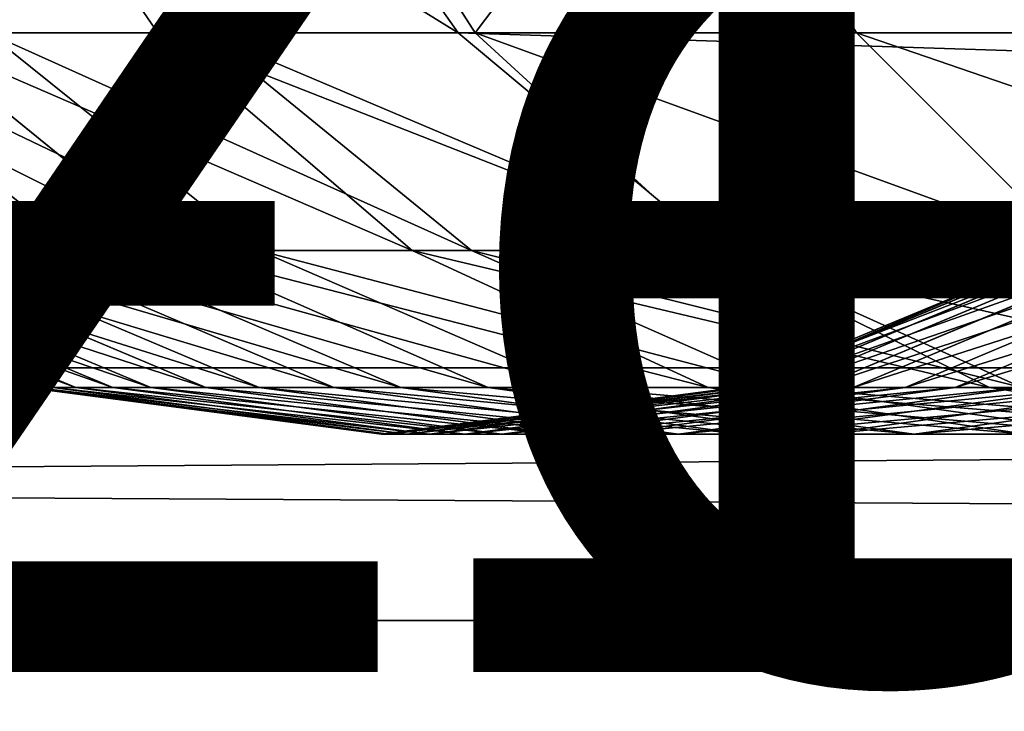
# Model space of a CAD drawing. Units: centimetres. Extents: x -210 to 211, y -156 to 156.
# Drawn here: x -28 to -28, y -1 to 0 of the extents above; entities that cross this region are included whole.
import ezdxf

# ---------------------------------------------------------------- set-up
doc = ezdxf.new("R2010")
doc.units = ezdxf.units.CM
doc.header["$LTSCALE"] = 2.54
doc.layers.get('0').update_dxf_attribs({"true_color": 0xff5454})

# ---------------------------------------------------------------- blocks, each defined once
blk = doc.blocks.new('Komponent_546')
at = {"color": 0}
for p, q in [((111.67658, 5.51491, 3.08697), (208.81965, 5.51491, 3.08697)), ((111.67658, 5.51491, 3.08697), (208.81965, 5.51491, 3.08697)), ((111.67658, 5.28418, 6.23811), (208.81965, 5.28418, 6.23811)), ((111.67658, 5.28418, 6.23811), (208.81965, 5.28418, 6.23811))]:
    blk.add_line(p, q, dxfattribs=at)
mesh = blk.add_polyface(dxfattribs=at)
corners = [(111.67658, 5.99944, 3.64806), (208.81965, 5.51491, 3.08697), (111.67658, 5.51491, 3.08697), (208.81965, 5.99944, 3.64806)]
mesh.append_faces([[corners[k] for k in face] for face in [(0, 1, 2), (1, 0, 3)]], dxfattribs={"vtx0": -1, "color": 0})
mesh = blk.add_polyface(dxfattribs=at)
corners = [(208.81965, 5.28418, 6.23811), (111.67658, 5.84527, 5.75359), (111.67658, 5.28418, 6.23811), (208.81965, 5.84527, 5.75359)]
mesh.append_faces([[corners[k] for k in face] for face in [(0, 1, 2), (1, 0, 3)]], dxfattribs={"vtx0": -1, "color": 0})
mesh = blk.add_polyface(dxfattribs=at)
corners = [(208.81965, 5.51491, 3.08697), (111.67658, 4.85254, 2.75401), (111.67658, 5.51491, 3.08697), (208.81965, 4.85254, 2.75401)]
mesh.append_faces([[corners[k] for k in face] for face in [(0, 1, 2), (1, 0, 3)]], dxfattribs={"vtx0": -1, "color": 0})
mesh = blk.add_polyface(dxfattribs=at)
corners = [(208.81965, 4.58038, 6.47104), (111.67658, 5.28418, 6.23811), (111.67658, 4.58038, 6.47104), (208.81965, 5.28418, 6.23811)]
mesh.append_faces([[corners[k] for k in face] for face in [(0, 1, 2), (1, 0, 3)]], dxfattribs={"vtx0": -1, "color": 0})
blk = doc.blocks.new('Grupuj_408')
at = {"color": 0}
for p, q in [((6.56229, -0.625, 0.88958), (6.40982, -0.88388, 1.01743)), ((6.56229, -0.625, 0.88958), (6.40982, -0.88388, 1.01743)), ((6.92386, -0.625, 1.3751), (6.75757, -0.88388, 1.4844)), ((6.92386, -0.625, 1.3751), (6.75757, -0.88388, 1.4844)), ((6.95543, -0.625, 10.4487), (6.77314, -0.88388, 10.36947)), ((6.95543, -0.625, 10.4487), (6.77314, -0.88388, 10.36947)), ((7.19115, -0.625, 9.85017), (7.00444, -0.88388, 9.78213)), ((7.19115, -0.625, 9.85017), (7.00444, -0.88388, 9.78213)), ((7.22526, -0.625, 1.89808), (7.04724, -0.88388, 1.98703)), ((7.22526, -0.625, 1.89808), (7.04724, -0.88388, 1.98703)), ((6.77314, -0.88388, 10.36947), (0.84301, -0.88388, 22.80955)), ((6.77314, -0.88388, 10.36947), (0.84301, -0.88388, 22.80955)), ((6.00904, -0.88388, 0.59194), (6.40982, -0.88388, 1.01743)), ((6.00904, -0.88388, 0.59194), (6.40982, -0.88388, 1.01743)), ((6.40982, -0.88388, 1.01743), (6.21112, -1.08253, 1.18405)), ((6.40982, -0.88388, 1.01743), (6.21112, -1.08253, 1.18405)), ((6.40982, -0.88388, 1.01743), (6.75757, -0.88388, 1.4844)), ((6.40982, -0.88388, 1.01743), (6.75757, -0.88388, 1.4844)), ((6.77314, -0.88388, 10.36947), (6.53557, -1.08253, 10.26622)), ((6.77314, -0.88388, 10.36947), (6.53557, -1.08253, 10.26622)), ((6.75757, -0.88388, 1.4844), (6.54086, -1.08253, 1.62683)), ((6.75757, -0.88388, 1.4844), (6.54086, -1.08253, 1.62683)), ((6.75757, -0.88388, 1.4844), (7.04724, -0.88388, 1.98703)), ((6.75757, -0.88388, 1.4844), (7.04724, -0.88388, 1.98703)), ((7.00444, -0.88388, 9.78213), (6.76113, -1.08253, 9.69346)), ((7.00444, -0.88388, 9.78213), (6.76113, -1.08253, 9.69346)), ((7.00444, -0.88388, 9.78213), (6.77314, -0.88388, 10.36947)), ((7.00444, -0.88388, 9.78213), (6.77314, -0.88388, 10.36947)), ((7.04724, -0.88388, 1.98703), (6.81525, -1.08253, 2.10294)), ((7.04724, -0.88388, 1.98703), (6.81525, -1.08253, 2.10294)), ((7.2023, -0.88388, 9.19252), (6.95474, -1.08253, 9.11649)), ((7.2023, -0.88388, 9.19252), (6.95474, -1.08253, 9.11649)), ((7.2023, -0.88388, 9.19252), (7.00444, -0.88388, 9.78213)), ((7.2023, -0.88388, 9.19252), (7.00444, -0.88388, 9.78213)), ((7.27451, -0.88388, 2.51884), (7.03032, -1.08253, 2.60622)), ((7.27451, -0.88388, 2.51884), (7.03032, -1.08253, 2.60622)), ((7.04724, -0.88388, 1.98703), (7.27451, -0.88388, 2.51884)), ((7.04724, -0.88388, 1.98703), (7.27451, -0.88388, 2.51884)), ((7.36921, -0.88388, 8.59442), (7.11805, -1.08253, 8.5313)), ((7.36921, -0.88388, 8.59442), (7.11805, -1.08253, 8.5313)), ((6.53557, -1.08253, 10.26622), (0.60932, -1.08253, 22.69815)), ((6.53557, -1.08253, 10.26622), (0.60932, -1.08253, 22.69815)), ((6.31966, -1.20741, 7.75603), (6.02376, -1.08253, 7.69779)), ((6.31966, -1.20741, 7.75603), (6.02376, -1.08253, 7.69779)), ((6.36547, -1.20741, 3.88611), (6.06828, -1.08253, 3.93737)), ((6.36547, -1.20741, 3.88611), (6.06828, -1.08253, 3.93737)), ((6.41293, -1.20741, 7.20727), (6.1144, -1.08253, 7.1645)), ((6.41293, -1.20741, 7.20727), (6.1144, -1.08253, 7.1645)), ((6.44573, -1.20741, 4.43662), (6.14627, -1.08253, 4.47233)), ((6.44573, -1.20741, 4.43662), (6.14627, -1.08253, 4.47233)), ((6.47742, -1.20741, 6.65501), (6.17707, -1.08253, 6.62786)), ((6.47742, -1.20741, 6.65501), (6.17707, -1.08253, 6.62786)), ((6.49713, -1.20741, 4.99004), (6.19622, -1.08253, 5.01009)), ((6.49713, -1.20741, 4.99004), (6.19622, -1.08253, 5.01009)), ((6.21112, -1.08253, 1.18405), (6.54086, -1.08253, 1.62683)), ((6.21112, -1.08253, 1.18405), (6.54086, -1.08253, 1.62683)), ((6.513, -1.20741, 6.10053), (6.21164, -1.08253, 6.08909)), ((6.513, -1.20741, 6.10053), (6.21164, -1.08253, 6.08909)), ((6.51957, -1.20741, 5.54511), (6.21802, -1.08253, 5.54942)), ((6.51957, -1.20741, 5.54511), (6.21802, -1.08253, 5.54942)), ((6.53557, -1.08253, 10.26622), (6.25891, -1.20741, 10.14597)), ((6.53557, -1.08253, 10.26622), (6.25891, -1.20741, 10.14597)), ((6.54086, -1.08253, 1.62683), (6.28849, -1.20741, 1.79271)), ((6.54086, -1.08253, 1.62683), (6.28849, -1.20741, 1.79271)), ((6.76113, -1.08253, 9.69346), (6.47778, -1.20741, 9.5902)), ((6.76113, -1.08253, 9.69346), (6.47778, -1.20741, 9.5902)), ((6.76113, -1.08253, 9.69346), (6.53557, -1.08253, 10.26622)), ((6.76113, -1.08253, 9.69346), (6.53557, -1.08253, 10.26622)), ((6.54086, -1.08253, 1.62683), (6.81525, -1.08253, 2.10294)), ((6.54086, -1.08253, 1.62683), (6.81525, -1.08253, 2.10294)), ((6.81525, -1.08253, 2.10294), (6.54508, -1.20741, 2.23792)), ((6.81525, -1.08253, 2.10294), (6.54508, -1.20741, 2.23792)), ((6.95474, -1.08253, 9.11649), (6.66646, -1.20741, 9.02796)), ((6.95474, -1.08253, 9.11649), (6.66646, -1.20741, 9.02796)), ((7.03032, -1.08253, 2.60622), (6.74595, -1.20741, 2.70798)), ((7.03032, -1.08253, 2.60622), (6.74595, -1.20741, 2.70798)), ((6.95474, -1.08253, 9.11649), (6.76113, -1.08253, 9.69346)), ((6.95474, -1.08253, 9.11649), (6.76113, -1.08253, 9.69346)), ((6.81525, -1.08253, 2.10294), (7.03032, -1.08253, 2.60622)), ((6.81525, -1.08253, 2.10294), (7.03032, -1.08253, 2.60622)), ((7.11805, -1.08253, 8.5313), (6.82557, -1.20741, 8.45778)), ((7.11805, -1.08253, 8.5313), (6.82557, -1.20741, 8.45778)), ((7.17983, -1.08253, 3.11955), (6.88673, -1.20741, 3.19131)), ((7.17983, -1.08253, 3.11955), (6.88673, -1.20741, 3.19131)), ((7.11805, -1.08253, 8.5313), (6.95474, -1.08253, 9.11649)), ((7.11805, -1.08253, 8.5313), (6.95474, -1.08253, 9.11649)), ((7.25065, -1.08253, 7.93927), (6.95475, -1.20741, 7.88103)), ((7.25065, -1.08253, 7.93927), (6.95475, -1.20741, 7.88103)), ((7.30051, -1.08253, 3.72486), (7.00332, -1.20741, 3.77611)), ((7.30051, -1.08253, 3.72486), (7.00332, -1.20741, 3.77611)), ((7.03032, -1.08253, 2.60622), (7.17983, -1.08253, 3.11955)), ((7.03032, -1.08253, 2.60622), (7.17983, -1.08253, 3.11955)), ((7.35219, -1.08253, 7.34184), (7.05366, -1.20741, 7.29907)), ((7.35219, -1.08253, 7.34184), (7.05366, -1.20741, 7.29907)), ((7.3879, -1.08253, 4.32426), (7.08844, -1.20741, 4.35997)), ((7.3879, -1.08253, 4.32426), (7.08844, -1.20741, 4.35997)), ((7.25065, -1.08253, 7.93927), (7.11805, -1.08253, 8.5313)), ((7.25065, -1.08253, 7.93927), (7.11805, -1.08253, 8.5313)), ((7.42242, -1.08253, 6.74045), (7.12206, -1.20741, 6.71329)), ((7.42242, -1.08253, 6.74045), (7.12206, -1.20741, 6.71329)), ((7.44388, -1.08253, 4.92698), (7.14297, -1.20741, 4.94702)), ((7.44388, -1.08253, 4.92698), (7.14297, -1.20741, 4.94702)), ((7.46116, -1.08253, 6.13653), (7.1598, -1.20741, 6.12509)), ((7.46116, -1.08253, 6.13653), (7.1598, -1.20741, 6.12509)), ((7.46832, -1.08253, 5.53156), (7.16677, -1.20741, 5.53586)), ((7.46832, -1.08253, 5.53156), (7.16677, -1.20741, 5.53586)), ((5.97972, -1.20741, 1.37808), (6.28849, -1.20741, 1.79271)), ((5.97972, -1.20741, 1.37808), (6.28849, -1.20741, 1.79271)), ((6.28849, -1.20741, 1.79271), (6.01767, -1.25, 1.97071)), ((6.28849, -1.20741, 1.79271), (6.01767, -1.25, 1.97071)), ((6.35708, -1.25, 8.93295), (6.04771, -1.20741, 8.83795)), ((6.35708, -1.25, 8.93295), (6.04771, -1.20741, 8.83795)), ((6.44079, -1.25, 2.81717), (6.13563, -1.20741, 2.92637)), ((6.44079, -1.25, 2.81717), (6.13563, -1.20741, 2.92637)), ((6.47778, -1.20741, 9.5902), (6.17371, -1.25, 9.47939)), ((6.47778, -1.20741, 9.5902), (6.17371, -1.25, 9.47939)), ((6.31966, -1.20741, 7.75603), (6.19783, -1.20741, 8.30001)), ((6.5117, -1.25, 8.3789), (6.19783, -1.20741, 8.30001)), ((6.31966, -1.20741, 7.75603), (6.19783, -1.20741, 8.30001)), ((6.5117, -1.25, 8.3789), (6.19783, -1.20741, 8.30001)), ((6.54508, -1.20741, 2.23792), (6.25515, -1.25, 2.38277)), ((6.54508, -1.20741, 2.23792), (6.25515, -1.25, 2.38277)), ((6.57219, -1.25, 3.26832), (6.25765, -1.20741, 3.34533)), ((6.25765, -1.20741, 3.34533), (6.36547, -1.20741, 3.88611)), ((6.57219, -1.25, 3.26832), (6.25765, -1.20741, 3.34533)), ((6.25765, -1.20741, 3.34533), (6.36547, -1.20741, 3.88611)), ((6.47778, -1.20741, 9.5902), (6.25891, -1.20741, 10.14597)), ((6.47778, -1.20741, 9.5902), (6.25891, -1.20741, 10.14597)), ((6.28849, -1.20741, 1.79271), (6.54508, -1.20741, 2.23792)), ((6.28849, -1.20741, 1.79271), (6.54508, -1.20741, 2.23792)), ((6.41293, -1.20741, 7.20727), (6.31966, -1.20741, 7.75603)), ((6.6372, -1.25, 7.81853), (6.31966, -1.20741, 7.75603)), ((6.41293, -1.20741, 7.20727), (6.31966, -1.20741, 7.75603)), ((6.6372, -1.25, 7.81853), (6.31966, -1.20741, 7.75603)), ((6.66646, -1.20741, 9.02796), (6.35708, -1.25, 8.93295)), ((6.66646, -1.20741, 9.02796), (6.35708, -1.25, 8.93295)), ((6.6844, -1.25, 3.83111), (6.36547, -1.20741, 3.88611)), ((6.36547, -1.20741, 3.88611), (6.44573, -1.20741, 4.43662)), ((6.6844, -1.25, 3.83111), (6.36547, -1.20741, 3.88611)), ((6.36547, -1.20741, 3.88611), (6.44573, -1.20741, 4.43662)), ((6.73329, -1.25, 7.25317), (6.41293, -1.20741, 7.20727)), ((6.47742, -1.20741, 6.65501), (6.41293, -1.20741, 7.20727)), ((6.73329, -1.25, 7.25317), (6.41293, -1.20741, 7.20727)), ((6.47742, -1.20741, 6.65501), (6.41293, -1.20741, 7.20727)), ((6.74595, -1.20741, 2.70798), (6.44079, -1.25, 2.81717)), ((6.74595, -1.20741, 2.70798), (6.44079, -1.25, 2.81717)), ((6.76708, -1.25, 4.3983), (6.44573, -1.20741, 4.43662)), ((6.44573, -1.20741, 4.43662), (6.49713, -1.20741, 4.99004)), ((6.76708, -1.25, 4.3983), (6.44573, -1.20741, 4.43662)), ((6.44573, -1.20741, 4.43662), (6.49713, -1.20741, 4.99004)), ((6.513, -1.20741, 6.10053), (6.47742, -1.20741, 6.65501)), ((6.79974, -1.25, 6.68415), (6.47742, -1.20741, 6.65501)), ((6.513, -1.20741, 6.10053), (6.47742, -1.20741, 6.65501)), ((6.79974, -1.25, 6.68415), (6.47742, -1.20741, 6.65501)), ((6.66646, -1.20741, 9.02796), (6.47778, -1.20741, 9.5902)), ((6.66646, -1.20741, 9.02796), (6.47778, -1.20741, 9.5902)), ((6.82005, -1.25, 4.96853), (6.49713, -1.20741, 4.99004)), ((6.49713, -1.20741, 4.99004), (6.51957, -1.20741, 5.54511)), ((6.82005, -1.25, 4.96853), (6.49713, -1.20741, 4.99004)), ((6.49713, -1.20741, 4.99004), (6.51957, -1.20741, 5.54511)), ((6.82557, -1.20741, 8.45778), (6.5117, -1.25, 8.3789)), ((6.82557, -1.20741, 8.45778), (6.5117, -1.25, 8.3789)), ((6.51957, -1.20741, 5.54511), (6.513, -1.20741, 6.10053)), ((6.8364, -1.25, 6.11281), (6.513, -1.20741, 6.10053)), ((6.51957, -1.20741, 5.54511), (6.513, -1.20741, 6.10053)), ((6.8364, -1.25, 6.11281), (6.513, -1.20741, 6.10053)), ((6.84317, -1.25, 5.54049), (6.51957, -1.20741, 5.54511)), ((6.84317, -1.25, 5.54049), (6.51957, -1.20741, 5.54511)), ((6.54508, -1.20741, 2.23792), (6.74595, -1.20741, 2.70798)), ((6.54508, -1.20741, 2.23792), (6.74595, -1.20741, 2.70798)), ((6.88673, -1.20741, 3.19131), (6.57219, -1.25, 3.26832)), ((6.88673, -1.20741, 3.19131), (6.57219, -1.25, 3.26832)), ((6.95475, -1.20741, 7.88103), (6.6372, -1.25, 7.81853)), ((6.95475, -1.20741, 7.88103), (6.6372, -1.25, 7.81853)), ((6.82557, -1.20741, 8.45778), (6.66646, -1.20741, 9.02796)), ((6.82557, -1.20741, 8.45778), (6.66646, -1.20741, 9.02796)), ((7.00332, -1.20741, 3.77611), (6.6844, -1.25, 3.83111)), ((7.00332, -1.20741, 3.77611), (6.6844, -1.25, 3.83111)), ((7.05366, -1.20741, 7.29907), (6.73329, -1.25, 7.25317)), ((7.05366, -1.20741, 7.29907), (6.73329, -1.25, 7.25317)), ((6.74595, -1.20741, 2.70798), (6.88673, -1.20741, 3.19131)), ((6.74595, -1.20741, 2.70798), (6.88673, -1.20741, 3.19131)), ((7.08844, -1.20741, 4.35997), (6.76708, -1.25, 4.3983)), ((7.08844, -1.20741, 4.35997), (6.76708, -1.25, 4.3983)), ((7.12206, -1.20741, 6.71329), (6.79974, -1.25, 6.68415)), ((7.12206, -1.20741, 6.71329), (6.79974, -1.25, 6.68415)), ((7.14297, -1.20741, 4.94702), (6.82005, -1.25, 4.96853)), ((7.14297, -1.20741, 4.94702), (6.82005, -1.25, 4.96853)), ((6.95475, -1.20741, 7.88103), (6.82557, -1.20741, 8.45778)), ((6.95475, -1.20741, 7.88103), (6.82557, -1.20741, 8.45778)), ((7.1598, -1.20741, 6.12509), (6.8364, -1.25, 6.11281)), ((7.1598, -1.20741, 6.12509), (6.8364, -1.25, 6.11281)), ((7.16677, -1.20741, 5.53586), (6.84317, -1.25, 5.54049)), ((7.16677, -1.20741, 5.53586), (6.84317, -1.25, 5.54049)), ((6.88673, -1.20741, 3.19131), (7.00332, -1.20741, 3.77611)), ((6.88673, -1.20741, 3.19131), (7.00332, -1.20741, 3.77611)), ((7.05366, -1.20741, 7.29907), (6.95475, -1.20741, 7.88103)), ((7.05366, -1.20741, 7.29907), (6.95475, -1.20741, 7.88103)), ((7.00332, -1.20741, 3.77611), (7.08844, -1.20741, 4.35997)), ((7.00332, -1.20741, 3.77611), (7.08844, -1.20741, 4.35997)), ((7.12206, -1.20741, 6.71329), (7.05366, -1.20741, 7.29907)), ((7.12206, -1.20741, 6.71329), (7.05366, -1.20741, 7.29907)), ((7.08844, -1.20741, 4.35997), (7.14297, -1.20741, 4.94702)), ((7.08844, -1.20741, 4.35997), (7.14297, -1.20741, 4.94702)), ((7.1598, -1.20741, 6.12509), (7.12206, -1.20741, 6.71329)), ((7.1598, -1.20741, 6.12509), (7.12206, -1.20741, 6.71329)), ((7.14297, -1.20741, 4.94702), (7.16677, -1.20741, 5.53586)), ((7.14297, -1.20741, 4.94702), (7.16677, -1.20741, 5.53586)), ((7.16677, -1.20741, 5.53586), (7.1598, -1.20741, 6.12509)), ((7.16677, -1.20741, 5.53586), (7.1598, -1.20741, 6.12509)), ((6.35708, -1.25, 8.93295), (6.17371, -1.25, 9.47939)), ((6.35708, -1.25, 8.93295), (6.17371, -1.25, 9.47939)), ((6.25515, -1.25, 2.38277), (6.44079, -1.25, 2.81717)), ((6.25515, -1.25, 2.38277), (6.44079, -1.25, 2.81717)), ((6.5117, -1.25, 8.3789), (6.35708, -1.25, 8.93295)), ((6.5117, -1.25, 8.3789), (6.35708, -1.25, 8.93295)), ((6.44079, -1.25, 2.81717), (6.57219, -1.25, 3.26832)), ((6.44079, -1.25, 2.81717), (6.57219, -1.25, 3.26832)), ((6.6372, -1.25, 7.81853), (6.5117, -1.25, 8.3789)), ((6.6372, -1.25, 7.81853), (6.5117, -1.25, 8.3789)), ((6.57219, -1.25, 3.26832), (6.6844, -1.25, 3.83111)), ((6.57219, -1.25, 3.26832), (6.6844, -1.25, 3.83111)), ((6.73329, -1.25, 7.25317), (6.6372, -1.25, 7.81853)), ((6.73329, -1.25, 7.25317), (6.6372, -1.25, 7.81853)), ((6.6844, -1.25, 3.83111), (6.76708, -1.25, 4.3983)), ((6.6844, -1.25, 3.83111), (6.76708, -1.25, 4.3983)), ((6.79974, -1.25, 6.68415), (6.73329, -1.25, 7.25317)), ((6.79974, -1.25, 6.68415), (6.73329, -1.25, 7.25317)), ((6.76708, -1.25, 4.3983), (6.82005, -1.25, 4.96853)), ((6.76708, -1.25, 4.3983), (6.82005, -1.25, 4.96853)), ((6.8364, -1.25, 6.11281), (6.79974, -1.25, 6.68415)), ((6.8364, -1.25, 6.11281), (6.79974, -1.25, 6.68415)), ((6.82005, -1.25, 4.96853), (6.84317, -1.25, 5.54049)), ((6.82005, -1.25, 4.96853), (6.84317, -1.25, 5.54049)), ((6.84317, -1.25, 5.54049), (6.8364, -1.25, 6.11281)), ((6.84317, -1.25, 5.54049), (6.8364, -1.25, 6.11281))]:
    blk.add_line(p, q, dxfattribs=at)
mesh = blk.add_polyface(dxfattribs=at)
corners = [(6.95543, -0.625, 10.4487), (0.84301, -0.88388, 22.80955), (6.77314, -0.88388, 10.36947), (1.02233, -0.625, 22.89503)]
mesh.append_faces([[corners[k] for k in face] for face in [(0, 1, 2), (1, 0, 3)]], dxfattribs={"vtx0": -1, "color": 0})
mesh = blk.add_polyface(dxfattribs=at)
corners = [(6.56229, -0.625, 0.88958), (6.00904, -0.88388, 0.59194), (6.1459, -0.625, 0.44752), (6.40982, -0.88388, 1.01743)]
mesh.append_faces([[corners[k] for k in face] for face in [(0, 1, 2), (1, 0, 3)]], dxfattribs={"vtx0": -1, "color": 0})
mesh = blk.add_polyface(dxfattribs=at)
corners = [(6.56229, -0.625, 0.88958), (6.75757, -0.88388, 1.4844), (6.40982, -0.88388, 1.01743), (6.92386, -0.625, 1.3751)]
mesh.append_faces([[corners[k] for k in face] for face in [(0, 1, 2), (1, 0, 3)]], dxfattribs={"vtx0": -1, "color": 0})
mesh = blk.add_polyface(dxfattribs=at)
corners = [(6.92386, -0.625, 1.3751), (7.04724, -0.88388, 1.98703), (6.75757, -0.88388, 1.4844), (7.22526, -0.625, 1.89808)]
mesh.append_faces([[corners[k] for k in face] for face in [(0, 1, 2), (1, 0, 3)]], dxfattribs={"vtx0": -1, "color": 0})
mesh = blk.add_polyface(dxfattribs=at)
corners = [(7.19115, -0.625, 9.85017), (6.77314, -0.88388, 10.36947), (7.00444, -0.88388, 9.78213), (6.95543, -0.625, 10.4487)]
mesh.append_faces([[corners[k] for k in face] for face in [(0, 1, 2), (1, 0, 3)]], dxfattribs={"vtx0": -1, "color": 0})
mesh = blk.add_polyface(dxfattribs=at)
corners = [(7.39226, -0.625, 9.25085), (7.00444, -0.88388, 9.78213), (7.2023, -0.88388, 9.19252), (7.19115, -0.625, 9.85017)]
mesh.append_faces([[corners[k] for k in face] for face in [(0, 1, 2), (1, 0, 3)]], dxfattribs={"vtx0": -1, "color": 0})
mesh = blk.add_polyface(dxfattribs=at)
corners = [(7.22526, -0.625, 1.89808), (7.27451, -0.88388, 2.51884), (7.04724, -0.88388, 1.98703), (7.46188, -0.625, 2.4518)]
mesh.append_faces([[corners[k] for k in face] for face in [(0, 1, 2), (1, 0, 3)]], dxfattribs={"vtx0": -1, "color": 0})
mesh = blk.add_polyface(dxfattribs=at)
corners = [(6.77314, -0.88388, 10.36947), (0.60932, -1.08253, 22.69815), (6.53557, -1.08253, 10.26622), (0.84301, -0.88388, 22.80955)]
mesh.append_faces([[corners[k] for k in face] for face in [(0, 1, 2), (1, 0, 3)]], dxfattribs={"vtx0": -1, "color": 0})
mesh = blk.add_polyface(dxfattribs=at)
corners = [(6.40982, -0.88388, 1.01743), (5.83067, -1.08253, 0.78015), (6.00904, -0.88388, 0.59194), (6.21112, -1.08253, 1.18405)]
mesh.append_faces([[corners[k] for k in face] for face in [(0, 1, 2), (1, 0, 3)]], dxfattribs={"vtx0": -1, "color": 0})
mesh = blk.add_polyface(dxfattribs=at)
corners = [(6.75757, -0.88388, 1.4844), (6.21112, -1.08253, 1.18405), (6.40982, -0.88388, 1.01743), (6.54086, -1.08253, 1.62683)]
mesh.append_faces([[corners[k] for k in face] for face in [(0, 1, 2), (1, 0, 3)]], dxfattribs={"vtx0": -1, "color": 0})
mesh = blk.add_polyface(dxfattribs=at)
corners = [(7.00444, -0.88388, 9.78213), (6.53557, -1.08253, 10.26622), (6.76113, -1.08253, 9.69346), (6.77314, -0.88388, 10.36947)]
mesh.append_faces([[corners[k] for k in face] for face in [(0, 1, 2), (1, 0, 3)]], dxfattribs={"vtx0": -1, "color": 0})
mesh = blk.add_polyface(dxfattribs=at)
corners = [(7.04724, -0.88388, 1.98703), (6.54086, -1.08253, 1.62683), (6.75757, -0.88388, 1.4844), (6.81525, -1.08253, 2.10294)]
mesh.append_faces([[corners[k] for k in face] for face in [(0, 1, 2), (1, 0, 3)]], dxfattribs={"vtx0": -1, "color": 0})
mesh = blk.add_polyface(dxfattribs=at)
corners = [(7.2023, -0.88388, 9.19252), (6.76113, -1.08253, 9.69346), (6.95474, -1.08253, 9.11649), (7.00444, -0.88388, 9.78213)]
mesh.append_faces([[corners[k] for k in face] for face in [(0, 1, 2), (1, 0, 3)]], dxfattribs={"vtx0": -1, "color": 0})
mesh = blk.add_polyface(dxfattribs=at)
corners = [(7.27451, -0.88388, 2.51884), (6.81525, -1.08253, 2.10294), (7.04724, -0.88388, 1.98703), (7.03032, -1.08253, 2.60622)]
mesh.append_faces([[corners[k] for k in face] for face in [(0, 1, 2), (1, 0, 3)]], dxfattribs={"vtx0": -1, "color": 0})
mesh = blk.add_polyface(dxfattribs=at)
corners = [(7.36921, -0.88388, 8.59442), (6.95474, -1.08253, 9.11649), (7.11805, -1.08253, 8.5313), (7.2023, -0.88388, 9.19252)]
mesh.append_faces([[corners[k] for k in face] for face in [(0, 1, 2), (1, 0, 3)]], dxfattribs={"vtx0": -1, "color": 0})
mesh = blk.add_polyface(dxfattribs=at)
corners = [(7.43152, -0.88388, 3.05793), (7.03032, -1.08253, 2.60622), (7.27451, -0.88388, 2.51884), (7.17983, -1.08253, 3.11955)]
mesh.append_faces([[corners[k] for k in face] for face in [(0, 1, 2), (1, 0, 3)]], dxfattribs={"vtx0": -1, "color": 0})
mesh = blk.add_polyface(dxfattribs=at)
corners = [(7.50474, -0.88388, 7.98928), (7.11805, -1.08253, 8.5313), (7.25065, -1.08253, 7.93927), (7.36921, -0.88388, 8.59442)]
mesh.append_faces([[corners[k] for k in face] for face in [(0, 1, 2), (1, 0, 3)]], dxfattribs={"vtx0": -1, "color": 0})
mesh = blk.add_polyface(dxfattribs=at)
corners = [(6.53557, -1.08253, 10.26622), (0.33719, -1.20741, 22.56842), (6.25891, -1.20741, 10.14597), (0.60932, -1.08253, 22.69815)]
mesh.append_faces([[corners[k] for k in face] for face in [(0, 1, 2), (1, 0, 3)]], dxfattribs={"vtx0": -1, "color": 0})
mesh = blk.add_polyface(dxfattribs=at)
corners = [(6.31966, -1.20741, 7.75603), (5.90535, -1.08253, 8.2265), (6.02376, -1.08253, 7.69779), (6.19783, -1.20741, 8.30001)]
mesh.append_faces([[corners[k] for k in face] for face in [(0, 1, 2), (1, 0, 3)]], dxfattribs={"vtx0": -1, "color": 0})
mesh = blk.add_polyface(dxfattribs=at)
corners = [(6.36547, -1.20741, 3.88611), (5.96455, -1.08253, 3.41709), (6.25765, -1.20741, 3.34533), (6.06828, -1.08253, 3.93737)]
mesh.append_faces([[corners[k] for k in face] for face in [(0, 1, 2), (1, 0, 3)]], dxfattribs={"vtx0": -1, "color": 0})
mesh = blk.add_polyface(dxfattribs=at)
corners = [(6.54086, -1.08253, 1.62683), (5.97972, -1.20741, 1.37808), (6.21112, -1.08253, 1.18405), (6.28849, -1.20741, 1.79271)]
mesh.append_faces([[corners[k] for k in face] for face in [(0, 1, 2), (1, 0, 3)]], dxfattribs={"vtx0": -1, "color": 0})
mesh = blk.add_polyface(dxfattribs=at)
corners = [(6.41293, -1.20741, 7.20727), (6.02376, -1.08253, 7.69779), (6.1144, -1.08253, 7.1645), (6.31966, -1.20741, 7.75603)]
mesh.append_faces([[corners[k] for k in face] for face in [(0, 1, 2), (1, 0, 3)]], dxfattribs={"vtx0": -1, "color": 0})
mesh = blk.add_polyface(dxfattribs=at)
corners = [(6.44573, -1.20741, 4.43662), (6.06828, -1.08253, 3.93737), (6.36547, -1.20741, 3.88611), (6.14627, -1.08253, 4.47233)]
mesh.append_faces([[corners[k] for k in face] for face in [(0, 1, 2), (1, 0, 3)]], dxfattribs={"vtx0": -1, "color": 0})
mesh = blk.add_polyface(dxfattribs=at)
corners = [(6.47742, -1.20741, 6.65501), (6.1144, -1.08253, 7.1645), (6.17707, -1.08253, 6.62786), (6.41293, -1.20741, 7.20727)]
mesh.append_faces([[corners[k] for k in face] for face in [(0, 1, 2), (1, 0, 3)]], dxfattribs={"vtx0": -1, "color": 0})
mesh = blk.add_polyface(dxfattribs=at)
corners = [(6.49713, -1.20741, 4.99004), (6.14627, -1.08253, 4.47233), (6.44573, -1.20741, 4.43662), (6.19622, -1.08253, 5.01009)]
mesh.append_faces([[corners[k] for k in face] for face in [(0, 1, 2), (1, 0, 3)]], dxfattribs={"vtx0": -1, "color": 0})
mesh = blk.add_polyface(dxfattribs=at)
corners = [(6.513, -1.20741, 6.10053), (6.17707, -1.08253, 6.62786), (6.21164, -1.08253, 6.08909), (6.47742, -1.20741, 6.65501)]
mesh.append_faces([[corners[k] for k in face] for face in [(0, 1, 2), (1, 0, 3)]], dxfattribs={"vtx0": -1, "color": 0})
mesh = blk.add_polyface(dxfattribs=at)
corners = [(6.51957, -1.20741, 5.54511), (6.19622, -1.08253, 5.01009), (6.49713, -1.20741, 4.99004), (6.21802, -1.08253, 5.54942)]
mesh.append_faces([[corners[k] for k in face] for face in [(0, 1, 2), (1, 0, 3)]], dxfattribs={"vtx0": -1, "color": 0})
mesh = blk.add_polyface(dxfattribs=at)
corners = [(6.513, -1.20741, 6.10053), (6.21802, -1.08253, 5.54942), (6.51957, -1.20741, 5.54511), (6.21164, -1.08253, 6.08909)]
mesh.append_faces([[corners[k] for k in face] for face in [(0, 1, 2), (1, 0, 3)]], dxfattribs={"vtx0": -1, "color": 0})
mesh = blk.add_polyface(dxfattribs=at)
corners = [(6.76113, -1.08253, 9.69346), (6.25891, -1.20741, 10.14597), (6.47778, -1.20741, 9.5902), (6.53557, -1.08253, 10.26622)]
mesh.append_faces([[corners[k] for k in face] for face in [(0, 1, 2), (1, 0, 3)]], dxfattribs={"vtx0": -1, "color": 0})
mesh = blk.add_polyface(dxfattribs=at)
corners = [(6.81525, -1.08253, 2.10294), (6.28849, -1.20741, 1.79271), (6.54086, -1.08253, 1.62683), (6.54508, -1.20741, 2.23792)]
mesh.append_faces([[corners[k] for k in face] for face in [(0, 1, 2), (1, 0, 3)]], dxfattribs={"vtx0": -1, "color": 0})
mesh = blk.add_polyface(dxfattribs=at)
corners = [(6.95474, -1.08253, 9.11649), (6.47778, -1.20741, 9.5902), (6.66646, -1.20741, 9.02796), (6.76113, -1.08253, 9.69346)]
mesh.append_faces([[corners[k] for k in face] for face in [(0, 1, 2), (1, 0, 3)]], dxfattribs={"vtx0": -1, "color": 0})
mesh = blk.add_polyface(dxfattribs=at)
corners = [(7.03032, -1.08253, 2.60622), (6.54508, -1.20741, 2.23792), (6.81525, -1.08253, 2.10294), (6.74595, -1.20741, 2.70798)]
mesh.append_faces([[corners[k] for k in face] for face in [(0, 1, 2), (1, 0, 3)]], dxfattribs={"vtx0": -1, "color": 0})
mesh = blk.add_polyface(dxfattribs=at)
corners = [(7.11805, -1.08253, 8.5313), (6.66646, -1.20741, 9.02796), (6.82557, -1.20741, 8.45778), (6.95474, -1.08253, 9.11649)]
mesh.append_faces([[corners[k] for k in face] for face in [(0, 1, 2), (1, 0, 3)]], dxfattribs={"vtx0": -1, "color": 0})
mesh = blk.add_polyface(dxfattribs=at)
corners = [(7.17983, -1.08253, 3.11955), (6.74595, -1.20741, 2.70798), (7.03032, -1.08253, 2.60622), (6.88673, -1.20741, 3.19131)]
mesh.append_faces([[corners[k] for k in face] for face in [(0, 1, 2), (1, 0, 3)]], dxfattribs={"vtx0": -1, "color": 0})
mesh = blk.add_polyface(dxfattribs=at)
corners = [(7.25065, -1.08253, 7.93927), (6.82557, -1.20741, 8.45778), (6.95475, -1.20741, 7.88103), (7.11805, -1.08253, 8.5313)]
mesh.append_faces([[corners[k] for k in face] for face in [(0, 1, 2), (1, 0, 3)]], dxfattribs={"vtx0": -1, "color": 0})
mesh = blk.add_polyface(dxfattribs=at)
corners = [(7.30051, -1.08253, 3.72486), (6.88673, -1.20741, 3.19131), (7.17983, -1.08253, 3.11955), (7.00332, -1.20741, 3.77611)]
mesh.append_faces([[corners[k] for k in face] for face in [(0, 1, 2), (1, 0, 3)]], dxfattribs={"vtx0": -1, "color": 0})
mesh = blk.add_polyface(dxfattribs=at)
corners = [(7.35219, -1.08253, 7.34184), (6.95475, -1.20741, 7.88103), (7.05366, -1.20741, 7.29907), (7.25065, -1.08253, 7.93927)]
mesh.append_faces([[corners[k] for k in face] for face in [(0, 1, 2), (1, 0, 3)]], dxfattribs={"vtx0": -1, "color": 0})
mesh = blk.add_polyface(dxfattribs=at)
corners = [(7.3879, -1.08253, 4.32426), (7.00332, -1.20741, 3.77611), (7.30051, -1.08253, 3.72486), (7.08844, -1.20741, 4.35997)]
mesh.append_faces([[corners[k] for k in face] for face in [(0, 1, 2), (1, 0, 3)]], dxfattribs={"vtx0": -1, "color": 0})
mesh = blk.add_polyface(dxfattribs=at)
corners = [(7.42242, -1.08253, 6.74045), (7.05366, -1.20741, 7.29907), (7.12206, -1.20741, 6.71329), (7.35219, -1.08253, 7.34184)]
mesh.append_faces([[corners[k] for k in face] for face in [(0, 1, 2), (1, 0, 3)]], dxfattribs={"vtx0": -1, "color": 0})
mesh = blk.add_polyface(dxfattribs=at)
corners = [(7.44388, -1.08253, 4.92698), (7.08844, -1.20741, 4.35997), (7.3879, -1.08253, 4.32426), (7.14297, -1.20741, 4.94702)]
mesh.append_faces([[corners[k] for k in face] for face in [(0, 1, 2), (1, 0, 3)]], dxfattribs={"vtx0": -1, "color": 0})
mesh = blk.add_polyface(dxfattribs=at)
corners = [(7.46116, -1.08253, 6.13653), (7.12206, -1.20741, 6.71329), (7.1598, -1.20741, 6.12509), (7.42242, -1.08253, 6.74045)]
mesh.append_faces([[corners[k] for k in face] for face in [(0, 1, 2), (1, 0, 3)]], dxfattribs={"vtx0": -1, "color": 0})
mesh = blk.add_polyface(dxfattribs=at)
corners = [(7.46832, -1.08253, 5.53156), (7.14297, -1.20741, 4.94702), (7.44388, -1.08253, 4.92698), (7.16677, -1.20741, 5.53586)]
mesh.append_faces([[corners[k] for k in face] for face in [(0, 1, 2), (1, 0, 3)]], dxfattribs={"vtx0": -1, "color": 0})
mesh = blk.add_polyface(dxfattribs=at)
corners = [(7.46116, -1.08253, 6.13653), (7.16677, -1.20741, 5.53586), (7.46832, -1.08253, 5.53156), (7.1598, -1.20741, 6.12509)]
mesh.append_faces([[corners[k] for k in face] for face in [(0, 1, 2), (1, 0, 3)]], dxfattribs={"vtx0": -1, "color": 0})
mesh = blk.add_polyface(dxfattribs=at)
corners = [(6.28849, -1.20741, 1.79271), (5.73141, -1.25, 1.5863), (5.97972, -1.20741, 1.37808), (6.01767, -1.25, 1.97071)]
mesh.append_faces([[corners[k] for k in face] for face in [(0, 1, 2), (1, 0, 3)]], dxfattribs={"vtx0": -1, "color": 0})
mesh = blk.add_polyface(dxfattribs=at)
corners = [(6.35708, -1.25, 8.93295), (5.86964, -1.20741, 9.36858), (6.04771, -1.20741, 8.83795), (6.17371, -1.25, 9.47939)]
mesh.append_faces([[corners[k] for k in face] for face in [(0, 1, 2), (1, 0, 3)]], dxfattribs={"vtx0": -1, "color": 0})
mesh = blk.add_polyface(dxfattribs=at)
corners = [(6.47778, -1.20741, 9.5902), (5.96202, -1.25, 10.01693), (6.17371, -1.25, 9.47939), (6.25891, -1.20741, 10.14597)]
mesh.append_faces([[corners[k] for k in face] for face in [(0, 1, 2), (1, 0, 3)]], dxfattribs={"vtx0": -1, "color": 0})
mesh = blk.add_polyface(dxfattribs=at)
corners = [(6.44079, -1.25, 2.81717), (5.96523, -1.20741, 2.52762), (6.25515, -1.25, 2.38277), (6.13563, -1.20741, 2.92637)]
mesh.append_faces([[corners[k] for k in face] for face in [(0, 1, 2), (1, 0, 3)]], dxfattribs={"vtx0": -1, "color": 0})
mesh = blk.add_polyface(dxfattribs=at)
corners = [(6.54508, -1.20741, 2.23792), (6.01767, -1.25, 1.97071), (6.28849, -1.20741, 1.79271), (6.25515, -1.25, 2.38277)]
mesh.append_faces([[corners[k] for k in face] for face in [(0, 1, 2), (1, 0, 3)]], dxfattribs={"vtx0": -1, "color": 0})
mesh = blk.add_polyface(dxfattribs=at)
corners = [(6.5117, -1.25, 8.3789), (6.04771, -1.20741, 8.83795), (6.19783, -1.20741, 8.30001), (6.35708, -1.25, 8.93295)]
mesh.append_faces([[corners[k] for k in face] for face in [(0, 1, 2), (1, 0, 3)]], dxfattribs={"vtx0": -1, "color": 0})
mesh = blk.add_polyface(dxfattribs=at)
corners = [(6.57219, -1.25, 3.26832), (6.13563, -1.20741, 2.92637), (6.44079, -1.25, 2.81717), (6.25765, -1.20741, 3.34533)]
mesh.append_faces([[corners[k] for k in face] for face in [(0, 1, 2), (1, 0, 3)]], dxfattribs={"vtx0": -1, "color": 0})
mesh = blk.add_polyface(dxfattribs=at)
corners = [(6.66646, -1.20741, 9.02796), (6.17371, -1.25, 9.47939), (6.35708, -1.25, 8.93295), (6.47778, -1.20741, 9.5902)]
mesh.append_faces([[corners[k] for k in face] for face in [(0, 1, 2), (1, 0, 3)]], dxfattribs={"vtx0": -1, "color": 0})
mesh = blk.add_polyface(dxfattribs=at)
corners = [(6.6372, -1.25, 7.81853), (6.19783, -1.20741, 8.30001), (6.31966, -1.20741, 7.75603), (6.5117, -1.25, 8.3789)]
mesh.append_faces([[corners[k] for k in face] for face in [(0, 1, 2), (1, 0, 3)]], dxfattribs={"vtx0": -1, "color": 0})
mesh = blk.add_polyface(dxfattribs=at)
corners = [(6.74595, -1.20741, 2.70798), (6.25515, -1.25, 2.38277), (6.54508, -1.20741, 2.23792), (6.44079, -1.25, 2.81717)]
mesh.append_faces([[corners[k] for k in face] for face in [(0, 1, 2), (1, 0, 3)]], dxfattribs={"vtx0": -1, "color": 0})
mesh = blk.add_polyface(dxfattribs=at)
corners = [(6.6844, -1.25, 3.83111), (6.25765, -1.20741, 3.34533), (6.57219, -1.25, 3.26832), (6.36547, -1.20741, 3.88611)]
mesh.append_faces([[corners[k] for k in face] for face in [(0, 1, 2), (1, 0, 3)]], dxfattribs={"vtx0": -1, "color": 0})
mesh = blk.add_polyface(dxfattribs=at)
corners = [(6.73329, -1.25, 7.25317), (6.31966, -1.20741, 7.75603), (6.41293, -1.20741, 7.20727), (6.6372, -1.25, 7.81853)]
mesh.append_faces([[corners[k] for k in face] for face in [(0, 1, 2), (1, 0, 3)]], dxfattribs={"vtx0": -1, "color": 0})
mesh = blk.add_polyface(dxfattribs=at)
corners = [(6.82557, -1.20741, 8.45778), (6.35708, -1.25, 8.93295), (6.5117, -1.25, 8.3789), (6.66646, -1.20741, 9.02796)]
mesh.append_faces([[corners[k] for k in face] for face in [(0, 1, 2), (1, 0, 3)]], dxfattribs={"vtx0": -1, "color": 0})
mesh = blk.add_polyface(dxfattribs=at)
corners = [(6.76708, -1.25, 4.3983), (6.36547, -1.20741, 3.88611), (6.6844, -1.25, 3.83111), (6.44573, -1.20741, 4.43662)]
mesh.append_faces([[corners[k] for k in face] for face in [(0, 1, 2), (1, 0, 3)]], dxfattribs={"vtx0": -1, "color": 0})
mesh = blk.add_polyface(dxfattribs=at)
corners = [(6.79974, -1.25, 6.68415), (6.41293, -1.20741, 7.20727), (6.47742, -1.20741, 6.65501), (6.73329, -1.25, 7.25317)]
mesh.append_faces([[corners[k] for k in face] for face in [(0, 1, 2), (1, 0, 3)]], dxfattribs={"vtx0": -1, "color": 0})
mesh = blk.add_polyface(dxfattribs=at)
corners = [(6.88673, -1.20741, 3.19131), (6.44079, -1.25, 2.81717), (6.74595, -1.20741, 2.70798), (6.57219, -1.25, 3.26832)]
mesh.append_faces([[corners[k] for k in face] for face in [(0, 1, 2), (1, 0, 3)]], dxfattribs={"vtx0": -1, "color": 0})
mesh = blk.add_polyface(dxfattribs=at)
corners = [(6.82005, -1.25, 4.96853), (6.44573, -1.20741, 4.43662), (6.76708, -1.25, 4.3983), (6.49713, -1.20741, 4.99004)]
mesh.append_faces([[corners[k] for k in face] for face in [(0, 1, 2), (1, 0, 3)]], dxfattribs={"vtx0": -1, "color": 0})
mesh = blk.add_polyface(dxfattribs=at)
corners = [(6.8364, -1.25, 6.11281), (6.47742, -1.20741, 6.65501), (6.513, -1.20741, 6.10053), (6.79974, -1.25, 6.68415)]
mesh.append_faces([[corners[k] for k in face] for face in [(0, 1, 2), (1, 0, 3)]], dxfattribs={"vtx0": -1, "color": 0})
mesh = blk.add_polyface(dxfattribs=at)
corners = [(6.84317, -1.25, 5.54049), (6.49713, -1.20741, 4.99004), (6.82005, -1.25, 4.96853), (6.51957, -1.20741, 5.54511)]
mesh.append_faces([[corners[k] for k in face] for face in [(0, 1, 2), (1, 0, 3)]], dxfattribs={"vtx0": -1, "color": 0})
mesh = blk.add_polyface(dxfattribs=at)
corners = [(6.95475, -1.20741, 7.88103), (6.5117, -1.25, 8.3789), (6.6372, -1.25, 7.81853), (6.82557, -1.20741, 8.45778)]
mesh.append_faces([[corners[k] for k in face] for face in [(0, 1, 2), (1, 0, 3)]], dxfattribs={"vtx0": -1, "color": 0})
mesh = blk.add_polyface(dxfattribs=at)
corners = [(6.8364, -1.25, 6.11281), (6.51957, -1.20741, 5.54511), (6.84317, -1.25, 5.54049), (6.513, -1.20741, 6.10053)]
mesh.append_faces([[corners[k] for k in face] for face in [(0, 1, 2), (1, 0, 3)]], dxfattribs={"vtx0": -1, "color": 0})
mesh = blk.add_polyface(dxfattribs=at)
corners = [(7.00332, -1.20741, 3.77611), (6.57219, -1.25, 3.26832), (6.88673, -1.20741, 3.19131), (6.6844, -1.25, 3.83111)]
mesh.append_faces([[corners[k] for k in face] for face in [(0, 1, 2), (1, 0, 3)]], dxfattribs={"vtx0": -1, "color": 0})
mesh = blk.add_polyface(dxfattribs=at)
corners = [(7.05366, -1.20741, 7.29907), (6.6372, -1.25, 7.81853), (6.73329, -1.25, 7.25317), (6.95475, -1.20741, 7.88103)]
mesh.append_faces([[corners[k] for k in face] for face in [(0, 1, 2), (1, 0, 3)]], dxfattribs={"vtx0": -1, "color": 0})
mesh = blk.add_polyface(dxfattribs=at)
corners = [(7.08844, -1.20741, 4.35997), (6.6844, -1.25, 3.83111), (7.00332, -1.20741, 3.77611), (6.76708, -1.25, 4.3983)]
mesh.append_faces([[corners[k] for k in face] for face in [(0, 1, 2), (1, 0, 3)]], dxfattribs={"vtx0": -1, "color": 0})
mesh = blk.add_polyface(dxfattribs=at)
corners = [(7.12206, -1.20741, 6.71329), (6.73329, -1.25, 7.25317), (6.79974, -1.25, 6.68415), (7.05366, -1.20741, 7.29907)]
mesh.append_faces([[corners[k] for k in face] for face in [(0, 1, 2), (1, 0, 3)]], dxfattribs={"vtx0": -1, "color": 0})
mesh = blk.add_polyface(dxfattribs=at)
corners = [(7.14297, -1.20741, 4.94702), (6.76708, -1.25, 4.3983), (7.08844, -1.20741, 4.35997), (6.82005, -1.25, 4.96853)]
mesh.append_faces([[corners[k] for k in face] for face in [(0, 1, 2), (1, 0, 3)]], dxfattribs={"vtx0": -1, "color": 0})
mesh = blk.add_polyface(dxfattribs=at)
corners = [(7.1598, -1.20741, 6.12509), (6.79974, -1.25, 6.68415), (6.8364, -1.25, 6.11281), (7.12206, -1.20741, 6.71329)]
mesh.append_faces([[corners[k] for k in face] for face in [(0, 1, 2), (1, 0, 3)]], dxfattribs={"vtx0": -1, "color": 0})
mesh = blk.add_polyface(dxfattribs=at)
corners = [(7.16677, -1.20741, 5.53586), (6.82005, -1.25, 4.96853), (7.14297, -1.20741, 4.94702), (6.84317, -1.25, 5.54049)]
mesh.append_faces([[corners[k] for k in face] for face in [(0, 1, 2), (1, 0, 3)]], dxfattribs={"vtx0": -1, "color": 0})
mesh = blk.add_polyface(dxfattribs=at)
corners = [(7.1598, -1.20741, 6.12509), (6.84317, -1.25, 5.54049), (7.16677, -1.20741, 5.53586), (6.8364, -1.25, 6.11281)]
mesh.append_faces([[corners[k] for k in face] for face in [(0, 1, 2), (1, 0, 3)]], dxfattribs={"vtx0": -1, "color": 0})
blk = doc.blocks.new('Komponent_556')
at = {"color": 0}
blk.add_blockref('Grupuj_408', (12.75, 0, 1.25), dxfattribs=at)
blk = doc.blocks.new('Grupuj_407')
at = {"color": 253, "true_color": 0xa8a8a8, "extrusion": (0, 0, -1), "zscale": -1}
blk.add_blockref('Komponent_556', (-20.84347, 1.25), dxfattribs=at)
blk = doc.blocks.new('Group438_1')
blk = doc.blocks.new('Group502')
blk = doc.blocks.new('Grupuj_102')
at = {"color": 253, "true_color": 0xa8a8a8}
blk.add_blockref('Grupuj_407', (0, 0.21714), dxfattribs=at)
at = {"color": 0, "extrusion": (-1, 0, -3.33067e-16)}
ref = blk.add_blockref('Group438_1', (-1.3594, 92.58458, -87.81094), dxfattribs=dict(at, rotation=269.9999999999999))
ref.add_attrib('Skp_GroupInstanceName', 'szekla_nowa-1', (0, 0), dxfattribs={"height": 1})
at = {"color": 254, "true_color": 0xe2e2e2, "extrusion": (-1, 0, -3.33067e-16)}
ref = blk.add_blockref('Group502', (-1.3594, 89.23137, -87.81094), dxfattribs=dict(at, rotation=269.9999999999999))
ref.add_attrib('Skp_GroupInstanceName', 'L-106001-0-2', (0, 0), dxfattribs={"height": 1})
blk = doc.blocks.new('Komponent_557')
at = {"color": 0}
blk.add_blockref('Grupuj_102', (-0.05007, 0.92718, -25.77806), dxfattribs=at)
blk = doc.blocks.new('Komponent_646')
at = {"color": 0}
for name, p, rotation in [('Komponent_546', (8.53782, -111.04872, 224.31955), 90.00000000000001), ('Komponent_557', (2.04878, 78.03401, 149.07634), 270)]:
    blk.add_blockref(name, p, dxfattribs=dict(at, rotation=rotation))
blk = doc.blocks.new('Grupuj_412')
at = {"color": 0, "rotation": 90.00000000000001}
blk.add_blockref('Komponent_646', (109.19879, 2.08081, -10), dxfattribs=at)

msp = doc.modelspace()

# ---------------------------------------------------------------- block references
at = {"color": 253, "true_color": 0xa5aaae}
msp.add_blockref('Grupuj_412', (-60.5, -5.99118), dxfattribs=at)

doc.saveas('drawing.dxf')
